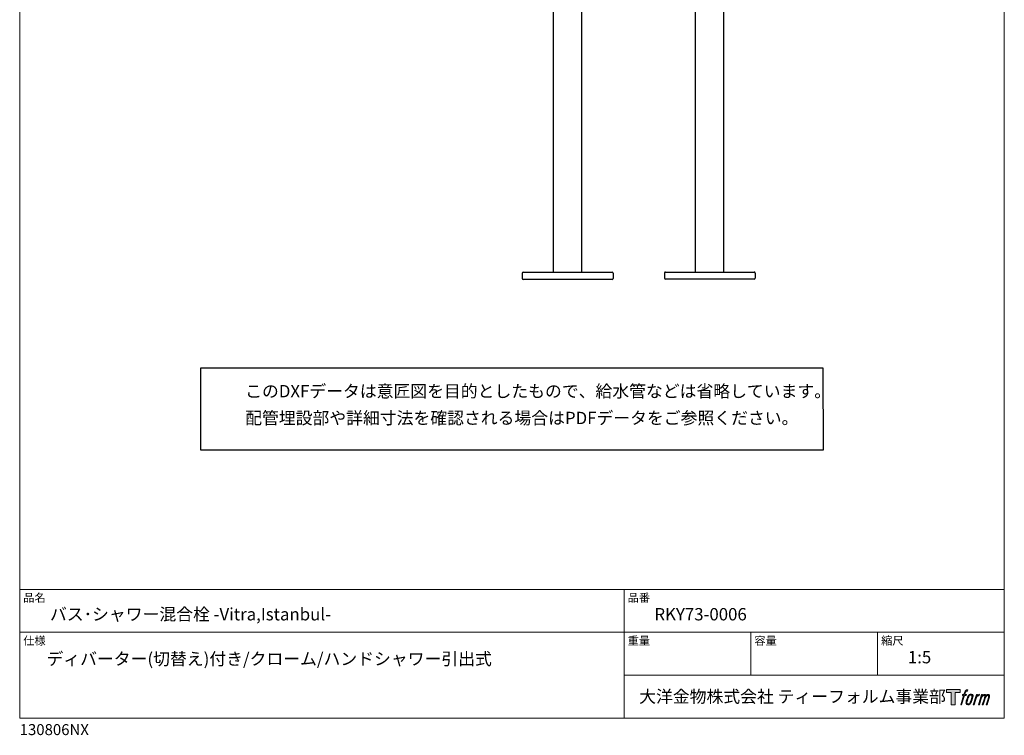
# Model space of a CAD drawing. Units: millimetres. Extents: x 20 to 995, y 27 to 1444.
# Drawn here: x 20 to 995, y 27 to 735 of the extents above; entities that cross this region are included whole.
import ezdxf

# ---------------------------------------------------------------- set-up
doc = ezdxf.new("R2010")
doc.units = ezdxf.units.MM
doc.header["$LTSCALE"] = 50.8
for name, color, linetype in [('MODEL', 7, 'Continuous'), ('template', 7, 'Continuous'), ('レイヤー 1', 7, 'Continuous')]:
    doc.layers.add(name, color=color, linetype=linetype)
doc.styles.add('ＭＳ ゴシック', font='msgothic.ttc', dxfattribs={"bigfont": 'ＭＳ ゴシック'})

# ---------------------------------------------------------------- blocks, each defined once
blk = doc.blocks.new('block 5')
at = {"layer": 'レイヤー 1', "true_color": 0x221814}
h = blk.add_hatch(color=250, dxfattribs=at)
h.dxf.hatch_style = 2
edge = h.paths.add_edge_path()
edge.add_spline(control_points=[(100.5, 166.7), (102, 167.1), (104, 166.8), (104, 166.8), (104, 166.8), (103, 163.9), (103, 163.9), (103, 163.9), (101.1, 164.4), (99.6, 163.2), (98.4, 162.3), (97.7, 159.8), (97.4, 158.9), (97.4, 158.9), (96.1, 154.9), (96.1, 154.9), (96.1, 154.9), (100.3, 154.9), (100.3, 154.9), (100.3, 154.9), (99.6, 152.4), (99.6, 152.4), (99.6, 152.4), (95.4, 152.4), (95.4, 152.4), (95.4, 152.4), (87.8, 127.8), (87.8, 127.8), (87.8, 127.8), (85.4, 127.8), (85.4, 127.8), (85.4, 127.8), (93, 152.4), (93, 152.4), (93, 152.4), (89.9, 152.4), (89.9, 152.4), (89.9, 152.4), (90.5, 154.9), (90.5, 154.9), (90.5, 154.9), (93.7, 154.9), (93.7, 154.9), (93.7, 154.9), (94.8, 158.4), (94.8, 158.4), (95.7, 161.3), (96.5, 162.8), (97.2, 164), (97.8, 165.2), (99.1, 166.3), (100.5, 166.7)], knot_values=[0, 0, 0, 0, 1, 1, 1, 2, 2, 2, 3, 3, 3, 4, 4, 4, 5, 5, 5, 6, 6, 6, 7, 7, 7, 8, 8, 8, 9, 9, 9, 10, 10, 10, 11, 11, 11, 12, 12, 12, 13, 13, 13, 14, 14, 14, 15, 15, 15, 16, 16, 16, 17, 17, 17, 17], degree=3, periodic=1)
h = blk.add_hatch(color=250, dxfattribs=at)
h.dxf.hatch_style = 2
edge = h.paths.add_edge_path()
edge.add_spline(control_points=[(101.6, 132.8), (101.6, 134.7), (102.2, 138.1), (103.7, 142.5), (105.8, 148.6), (107.1, 150.8), (108.2, 151.9), (109.7, 153.5), (111.9, 153.5), (112.5, 153.5), (113.4, 153.3), (114.7, 152.8), (114.7, 150.8), (114.8, 149.1), (114.3, 145.9), (112.6, 140.9), (110.6, 135.2), (109.5, 132.9), (108.5, 131.9), (106.7, 130.1), (104.8, 130.2), (104.5, 130.2), (104.2, 130.2), (101.6, 130.6), (101.6, 132.8)], knot_values=[0, 0, 0, 0, 1, 1, 1, 2, 2, 2, 3, 3, 3, 4, 4, 4, 5, 5, 5, 6, 6, 6, 7, 7, 7, 8, 8, 8, 8], degree=3, periodic=1)
edge = h.paths.add_edge_path()
edge.add_spline(control_points=[(106.3, 153.4), (104.8, 151.5), (103.7, 149.9), (101.9, 144.6), (100.3, 139.8), (99.2, 136.3), (99.1, 132), (98.9, 128.9), (100.9, 127.8), (103.7, 127.8), (104.9, 127.8), (108, 127.9), (110.2, 130.6), (111.7, 132.5), (113.2, 134.5), (115.1, 140.9), (116.6, 146.4), (117.7, 149.9), (117.6, 151.9), (117.6, 151.9), (117.6, 151.9), (117.6, 151.9), (117.1, 155.2), (114.7, 155.9), (113.3, 155.9), (112, 155.9), (108.3, 156.1), (106.3, 153.4)], knot_values=[0, 0, 0, 0, 1, 1, 1, 2, 2, 2, 3, 3, 3, 4, 4, 4, 5, 5, 5, 6, 6, 6, 7, 7, 7, 8, 8, 8, 9, 9, 9, 9], degree=3, periodic=1)
h = blk.add_hatch(color=250, dxfattribs=at)
h.dxf.hatch_style = 2
edge = h.paths.add_edge_path()
edge.add_spline(control_points=[(126.4, 154.8), (126.4, 154.8), (128.8, 154.8), (128.8, 154.8), (128.8, 154.8), (127.7, 151.3), (127.7, 151.3), (128.6, 152.3), (129.9, 153.6), (131, 154.3), (132.7, 155.3), (133.7, 155.4), (134.7, 155.4), (134.7, 155.4), (133.7, 152), (133.7, 152), (133, 152.3), (130.9, 151.8), (129.7, 150.9), (128.7, 150.1), (127.9, 149.5), (127, 147.8), (126.2, 146.2), (125.5, 143.5), (124.3, 139.7), (124.3, 139.7), (120.6, 127.8), (120.6, 127.8), (120.6, 127.8), (118.2, 127.8), (118.2, 127.8), (118.2, 127.8), (126.4, 154.8), (126.4, 154.8)], knot_values=[0, 0, 0, 0, 1, 1, 1, 2, 2, 2, 3, 3, 3, 4, 4, 4, 5, 5, 5, 6, 6, 6, 7, 7, 7, 8, 8, 8, 9, 9, 9, 10, 10, 10, 11, 11, 11, 11], degree=3, periodic=1)
h = blk.add_hatch(color=250, dxfattribs=at)
h.dxf.hatch_style = 2
edge = h.paths.add_edge_path()
edge.add_spline(control_points=[(139.9, 154.8), (139.9, 154.8), (142, 154.8), (142, 154.8), (142, 154.8), (141, 151.3), (141, 151.3), (141.9, 152.8), (142.7, 153.4), (143.9, 154.3), (145, 155.1), (146.3, 155.3), (147.2, 155.3), (148.4, 155.3), (149.5, 155.1), (150.1, 153.8), (150.5, 152.8), (150.5, 152.7), (150.4, 150.8), (151.6, 152.8), (152.4, 153.6), (153.9, 154.5), (155.4, 155.3), (156.3, 155.4), (157.4, 155.2), (158.9, 155), (159.9, 154.4), (160.4, 152.8), (160.9, 151.1), (160.6, 150.2), (160, 147.6), (159.7, 146.4), (159.3, 144.9), (158.7, 143.2), (158.7, 143.2), (153.9, 127.8), (153.9, 127.8), (153.9, 127.8), (151.4, 127.8), (151.4, 127.8), (151.4, 127.8), (155.6, 141.3), (155.6, 141.3), (156.5, 144.1), (157.1, 146.2), (157.4, 147.4), (157.8, 149.1), (158, 149.6), (157.8, 150.8), (157.6, 151.8), (157.1, 152.6), (156.1, 152.6), (155.1, 152.6), (154.3, 152.4), (153.2, 151.3), (152, 150.1), (151.1, 148.8), (150.3, 147.2), (149.6, 145.7), (148.9, 143.7), (148.1, 141.3), (148.1, 141.3), (143.9, 127.8), (143.9, 127.8), (143.9, 127.8), (141.5, 127.8), (141.5, 127.8), (141.5, 127.8), (146.3, 143.2), (146.3, 143.2), (146.8, 144.8), (147.2, 146.2), (147.5, 147.2), (147.9, 149), (148, 150.2), (147.7, 151.3), (147.4, 152.4), (146.8, 152.7), (145.9, 152.7), (145.1, 152.7), (144.3, 152.3), (143.5, 151.7), (142.3, 150.8), (141.9, 150.1), (141.4, 149.3), (140.6, 148.2), (140.3, 147.5), (139.7, 145.8), (139.1, 144.2), (138.5, 142.3), (138.1, 141), (138.1, 141), (133.9, 127.8), (133.9, 127.8), (133.9, 127.8), (131.4, 127.8), (131.4, 127.8), (131.4, 127.8), (139.9, 154.8), (139.9, 154.8)], knot_values=[0, 0, 0, 0, 1, 1, 1, 2, 2, 2, 3, 3, 3, 4, 4, 4, 5, 5, 5, 6, 6, 6, 7, 7, 7, 8, 8, 8, 9, 9, 9, 10, 10, 10, 11, 11, 11, 12, 12, 12, 13, 13, 13, 14, 14, 14, 15, 15, 15, 16, 16, 16, 17, 17, 17, 18, 18, 18, 19, 19, 19, 20, 20, 20, 21, 21, 21, 22, 22, 22, 23, 23, 23, 24, 24, 24, 25, 25, 25, 26, 26, 26, 27, 27, 27, 28, 28, 28, 29, 29, 29, 30, 30, 30, 31, 31, 31, 32, 32, 32, 33, 33, 33, 33], degree=3, periodic=1)
at = {"layer": 'レイヤー 1', "lineweight": 0}
for points, knots in [([(100.5, 166.7), (102, 167.1), (104, 166.8), (104, 166.8), (104, 166.8), (103, 163.9), (103, 163.9), (103, 163.9), (101.1, 164.4), (99.6, 163.2), (98.4, 162.3), (97.7, 159.8), (97.4, 158.9), (97.4, 158.9), (96.1, 154.9), (96.1, 154.9), (96.1, 154.9), (100.3, 154.9), (100.3, 154.9), (100.3, 154.9), (99.6, 152.4), (99.6, 152.4), (99.6, 152.4), (95.4, 152.4), (95.4, 152.4), (95.4, 152.4), (87.8, 127.8), (87.8, 127.8), (87.8, 127.8), (85.4, 127.8), (85.4, 127.8), (85.4, 127.8), (93, 152.4), (93, 152.4), (93, 152.4), (89.9, 152.4), (89.9, 152.4), (89.9, 152.4), (90.5, 154.9), (90.5, 154.9), (90.5, 154.9), (93.7, 154.9), (93.7, 154.9), (93.7, 154.9), (94.8, 158.4), (94.8, 158.4), (95.7, 161.3), (96.5, 162.8), (97.2, 164), (97.8, 165.2), (99.1, 166.3), (100.5, 166.7)], [0, 0, 0, 0, 1, 1, 1, 2, 2, 2, 3, 3, 3, 4, 4, 4, 5, 5, 5, 6, 6, 6, 7, 7, 7, 8, 8, 8, 9, 9, 9, 10, 10, 10, 11, 11, 11, 12, 12, 12, 13, 13, 13, 14, 14, 14, 15, 15, 15, 16, 16, 16, 17, 17, 17, 17]), ([(106.3, 153.4), (104.8, 151.5), (103.7, 149.9), (101.9, 144.6), (100.3, 139.8), (99.2, 136.3), (99.1, 132), (98.9, 128.9), (100.9, 127.8), (103.7, 127.8), (104.9, 127.8), (108, 127.9), (110.2, 130.6), (111.7, 132.5), (113.2, 134.5), (115.1, 140.9), (116.6, 146.4), (117.7, 149.9), (117.6, 151.9), (117.6, 151.9), (117.6, 151.9), (117.6, 151.9), (117.1, 155.2), (114.7, 155.9), (113.3, 155.9), (112, 155.9), (108.3, 156.1), (106.3, 153.4)], [0, 0, 0, 0, 1, 1, 1, 2, 2, 2, 3, 3, 3, 4, 4, 4, 5, 5, 5, 6, 6, 6, 7, 7, 7, 8, 8, 8, 9, 9, 9, 9]), ([(126.4, 154.8), (126.4, 154.8), (128.8, 154.8), (128.8, 154.8), (128.8, 154.8), (127.7, 151.3), (127.7, 151.3), (128.6, 152.3), (129.9, 153.6), (131, 154.3), (132.7, 155.3), (133.7, 155.4), (134.7, 155.4), (134.7, 155.4), (133.7, 152), (133.7, 152), (133, 152.3), (130.9, 151.8), (129.7, 150.9), (128.7, 150.1), (127.9, 149.5), (127, 147.8), (126.2, 146.2), (125.5, 143.5), (124.3, 139.7), (124.3, 139.7), (120.6, 127.8), (120.6, 127.8), (120.6, 127.8), (118.2, 127.8), (118.2, 127.8), (118.2, 127.8), (126.4, 154.8), (126.4, 154.8)], [0, 0, 0, 0, 1, 1, 1, 2, 2, 2, 3, 3, 3, 4, 4, 4, 5, 5, 5, 6, 6, 6, 7, 7, 7, 8, 8, 8, 9, 9, 9, 10, 10, 10, 11, 11, 11, 11]), ([(139.9, 154.8), (139.9, 154.8), (142, 154.8), (142, 154.8), (142, 154.8), (141, 151.3), (141, 151.3), (141.9, 152.8), (142.7, 153.4), (143.9, 154.3), (145, 155.1), (146.3, 155.3), (147.2, 155.3), (148.4, 155.3), (149.5, 155.1), (150.1, 153.8), (150.5, 152.8), (150.5, 152.7), (150.4, 150.8), (151.6, 152.8), (152.4, 153.6), (153.9, 154.5), (155.4, 155.3), (156.3, 155.4), (157.4, 155.2), (158.9, 155), (159.9, 154.4), (160.4, 152.8), (160.9, 151.1), (160.6, 150.2), (160, 147.6), (159.7, 146.4), (159.3, 144.9), (158.7, 143.2), (158.7, 143.2), (153.9, 127.8), (153.9, 127.8), (153.9, 127.8), (151.4, 127.8), (151.4, 127.8), (151.4, 127.8), (155.6, 141.3), (155.6, 141.3), (156.5, 144.1), (157.1, 146.2), (157.4, 147.4), (157.8, 149.1), (158, 149.6), (157.8, 150.8), (157.6, 151.8), (157.1, 152.6), (156.1, 152.6), (155.1, 152.6), (154.3, 152.4), (153.2, 151.3), (152, 150.1), (151.1, 148.8), (150.3, 147.2), (149.6, 145.7), (148.9, 143.7), (148.1, 141.3), (148.1, 141.3), (143.9, 127.8), (143.9, 127.8), (143.9, 127.8), (141.5, 127.8), (141.5, 127.8), (141.5, 127.8), (146.3, 143.2), (146.3, 143.2), (146.8, 144.8), (147.2, 146.2), (147.5, 147.2), (147.9, 149), (148, 150.2), (147.7, 151.3), (147.4, 152.4), (146.8, 152.7), (145.9, 152.7), (145.1, 152.7), (144.3, 152.3), (143.5, 151.7), (142.3, 150.8), (141.9, 150.1), (141.4, 149.3), (140.6, 148.2), (140.3, 147.5), (139.7, 145.8), (139.1, 144.2), (138.5, 142.3), (138.1, 141), (138.1, 141), (133.9, 127.8), (133.9, 127.8), (133.9, 127.8), (131.4, 127.8), (131.4, 127.8), (131.4, 127.8), (139.9, 154.8), (139.9, 154.8)], [0, 0, 0, 0, 1, 1, 1, 2, 2, 2, 3, 3, 3, 4, 4, 4, 5, 5, 5, 6, 6, 6, 7, 7, 7, 8, 8, 8, 9, 9, 9, 10, 10, 10, 11, 11, 11, 12, 12, 12, 13, 13, 13, 14, 14, 14, 15, 15, 15, 16, 16, 16, 17, 17, 17, 18, 18, 18, 19, 19, 19, 20, 20, 20, 21, 21, 21, 22, 22, 22, 23, 23, 23, 24, 24, 24, 25, 25, 25, 26, 26, 26, 27, 27, 27, 28, 28, 28, 29, 29, 29, 30, 30, 30, 31, 31, 31, 32, 32, 32, 33, 33, 33, 33]), ([(101.6, 132.8), (101.6, 134.7), (102.2, 138.1), (103.7, 142.5), (105.8, 148.6), (107.1, 150.8), (108.2, 151.9), (109.7, 153.5), (111.9, 153.5), (112.5, 153.5), (113.4, 153.3), (114.7, 152.8), (114.7, 150.8), (114.8, 149.1), (114.3, 145.9), (112.6, 140.9), (110.6, 135.2), (109.5, 132.9), (108.5, 131.9), (106.7, 130.1), (104.8, 130.2), (104.5, 130.2), (104.2, 130.2), (101.6, 130.6), (101.6, 132.8)], [0, 0, 0, 0, 1, 1, 1, 2, 2, 2, 3, 3, 3, 4, 4, 4, 5, 5, 5, 6, 6, 6, 7, 7, 7, 8, 8, 8, 8])]:
    blk.add_open_spline(points, degree=3, knots=knots, dxfattribs=at)
blk = doc.blocks.new('block 4')
at = {"layer": 'レイヤー 1', "true_color": 0x221814}
h = blk.add_hatch(color=250, dxfattribs=at)
h.dxf.hatch_style = 2
h.paths.add_polyline_path([(83.8, 167.6), (83.8, 159.8), (71.4, 159.8), (71.4, 127.8), (60.4, 127.8), (60.4, 159.8), (48.2, 159.8), (48.2, 167.6)])
at = {"layer": 'レイヤー 1', "lineweight": 0}
blk.add_lwpolyline([(83.8, 167.6), (83.8, 159.8), (71.4, 159.8), (71.4, 127.8), (60.4, 127.8), (60.4, 159.8), (48.2, 159.8), (48.2, 167.6), (83.8, 167.6)], dxfattribs=at)
at = {"layer": 'レイヤー 1'}
blk.add_blockref('block 5', (0, 0), dxfattribs=at)
blk = doc.blocks.new('block 3')
at = {"layer": 'レイヤー 1'}
blk.add_blockref('block 4', (0, 0), dxfattribs=at)
blk = doc.blocks.new('block 2')
at = {"layer": 'レイヤー 1'}
blk.add_blockref('block 3', (0, 0), dxfattribs=at)
blk = doc.blocks.new('名称未設定-1')
at = {"layer": 'レイヤー 1'}
blk.add_blockref('block 2', (0, 0), dxfattribs=at)

msp = doc.modelspace()

# ---------------------------------------------------------------- linework, layer by layer
at = {"linetype": 'Continuous', "lineweight": -3}
msp.add_lwpolyline([(199.1, 390.43), (199.1, 309.58), (815.9, 309.58), (815.77, 390.43)], close=True, dxfattribs=at)
at = {"layer": 'MODEL'}
for p, q in [((548.61, 485.36), (548.61, 1031.76)), ((576.58, 485.36), (576.59, 1031.76)), ((689.36, 485.66), (689.36, 940.96)), ((717.32, 485.66), (717.32, 940.96)), ((517.65, 484.37), (517.65, 479.37)), ((518.65, 485.36), (606.55, 485.36)), ((606.55, 478.37), (518.65, 478.37)), ((607.55, 484.37), (607.55, 479.37)), ((658.39, 484.66), (658.39, 479.66)), ((659.39, 485.66), (747.29, 485.66)), ((747.29, 478.66), (659.39, 478.66)), ((748.29, 484.66), (748.29, 479.66))]:
    msp.add_line(p, q, dxfattribs=at)
for points in [[(518.65, 485.36), (518.1, 485.36), (517.65, 484.91), (517.65, 484.37)], [(517.65, 479.37), (517.65, 478.82), (518.1, 478.37), (518.65, 478.37)], [(607.55, 484.37), (607.55, 484.91), (607.1, 485.36), (606.55, 485.36)], [(606.55, 478.37), (607.1, 478.37), (607.55, 478.82), (607.55, 479.37)], [(659.39, 485.66), (658.84, 485.66), (658.39, 485.2), (658.39, 484.66)], [(658.39, 479.66), (658.39, 479.11), (658.84, 478.66), (659.39, 478.66)], [(748.29, 484.66), (748.29, 485.21), (747.84, 485.66), (747.29, 485.66)], [(747.29, 478.66), (747.84, 478.66), (748.29, 479.11), (748.29, 479.66)]]:
    msp.add_open_spline(points, degree=3, dxfattribs=at)
at = {"layer": 'template', "color": 7, "linetype": 'Continuous', "lineweight": 5}
for p, q in [((995, 171.47), (20, 171.47)), ((618.5, 43.97), (618.5, 171.47)), ((995, 128.97), (20, 128.97)), ((744, 86.47), (744, 128.97)), ((869.5, 86.47), (869.5, 128.97)), ((995, 86.47), (618.5, 86.47))]:
    msp.add_line(p, q, dxfattribs=at)
at = {"layer": 'template', "color": 7, "linetype": 'Continuous', "lineweight": 5, "flags": 128}
msp.add_lwpolyline([(995, 1443.97), (20, 1443.97), (20, 43.97), (995, 43.97), (995, 1443.97)], dxfattribs=at)

# ---------------------------------------------------------------- block references
at = {"layer": 'template', "linetype": 'Continuous', "lineweight": 0, "xscale": 0.3809999999999999, "yscale": 0.3809999999999999, "zscale": 0.3809999999999999}
msp.add_blockref('名称未設定-1', (919.27, 8.37), dxfattribs=at)

# ---------------------------------------------------------------- texts
at = {"layer": 'template', "color": 7, "attachment_point": 1, "style": 'ＭＳ ゴシック'}
for s, insert, char_height, line_spacing_factor in [('{このDXFデータは意匠図を目的としたもので、給水管などは省略しています。\\P配管埋設部や詳細寸法を確認される場合はPDFデータをご参照ください。}', (243.27, 373.83), 12.2163, 1.304711), ('品名', (23.5, 167.27), 8.144, 0.782827), ('品番', (622, 167.27), 8.144, 0.782827), ('{バス･シャワー混合栓 -Vitra,Istanbul-}', (50, 152.97), 12.2163, 0.782827), ('{RKY73-0006}', (648.5, 152.97), 12.2163, 0.782827), ('仕様', (23.5, 124.77), 8.144, 0.782827), ('重量', (622, 124.77), 8.144, 0.782827), ('容量', (747.5, 124.77), 8.144, 0.782827), ('縮尺', (873, 124.77), 8.144, 0.782827), ('{ディバーター(切替え)付き/クローム/ハンドシャワー引出式}', (46.53, 108.81), 12.2163, 0.782827), ('{1:5}', (899.5, 110.47), 12.216, 0.782827), ('大洋金物株式会社 ティーフォルム事業部', (633.44, 71.52), 12.2163, 0.782827), ('{130806NX}', (20, 38.05), 10.859, 0.782827)]:
    msp.add_mtext(s, dxfattribs=dict(at, insert=insert, char_height=char_height, line_spacing_factor=line_spacing_factor))

doc.saveas('drawing.dxf')
